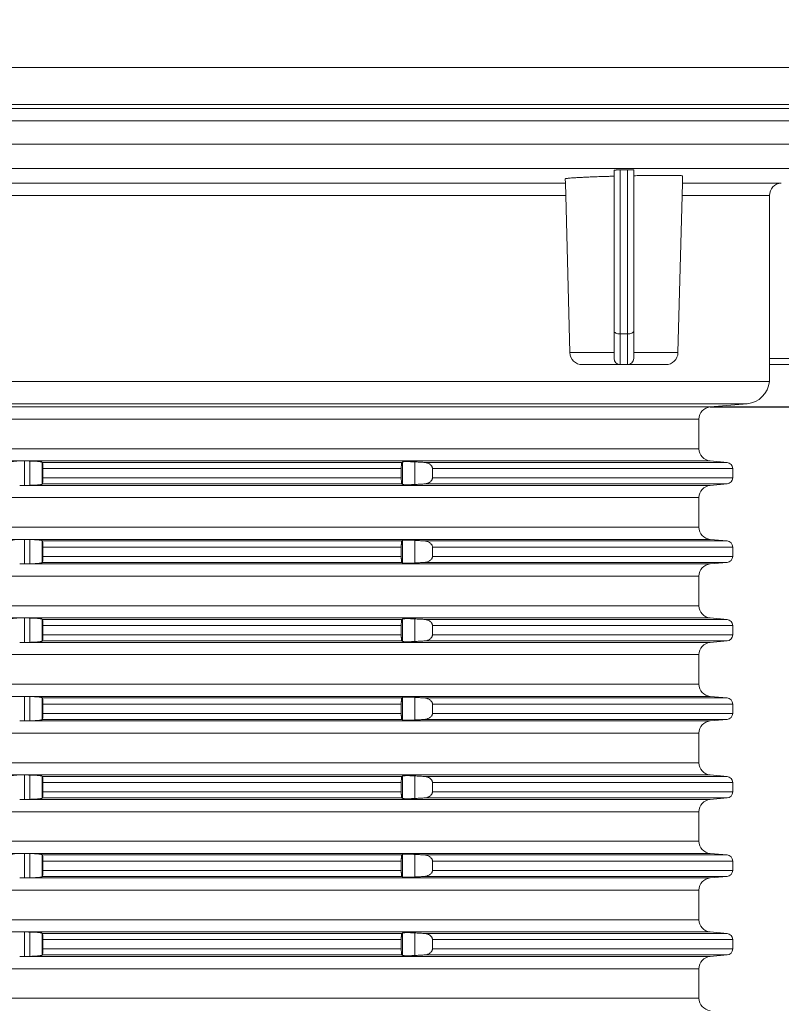
# Model space of a CAD drawing. Units: millimetres. Extents: x 2673 to 4786, y 0 to 1485.
# Drawn here: x 4108 to 4170, y 674 to 755 of the extents above; entities that cross this region are included whole.
import ezdxf

# ---------------------------------------------------------------- set-up
doc = ezdxf.new("R2010")
doc.units = ezdxf.units.MM
doc.linetypes.add('ACAD_ISO04W100', pattern=[30, 24, -3, 0, -3])
doc.layers.add('вспомогательный', color=140, linetype='Continuous', lineweight=20)
doc.layers.add('Оси', color=10, linetype='ACAD_ISO04W100', lineweight=13)
doc.styles.add('ГОСТ 2.304', font='isocpeui.ttf')
doc.dimstyles.new('ME10_DIM_10', dxfattribs={"dimtxt": 15, "dimasz": 10, "dimexe": 2, "dimexo": 0, "dimgap": 2, "dimtad": 4, "dimdsep": 46, "dimtxsty": 'ГОСТ 2.304', "dimcen": 0.09, "dimclrd": 1, "dimclre": 1, "dimclrt": 1, "dimadec": 0, "dimazin": 0, "dimtfac": 1, "dimtmove": 0, "dimatfit": 3, "dimfxl": 1, "dimtolj": 1, "dimtzin": 0, "dimlwd": 18, "dimarcsym": 0})

# ---------------------------------------------------------------- blocks, each defined once
blk = doc.blocks.new('HL8300-Bitumen_1_1__10', base_point=(-1054, 1109.21))
at = {"layer": 'вспомогательный', "linetype": 'Continuous'}
for p, q in [((-915.686, 1109.21), (-730.7, 1109.21)), ((-730.7, 1109.21), (-728.9, 1109.21)), ((-728.9, 1109.21), (-692.314, 1109.21))]:
    blk.add_line(p, q, dxfattribs=at)
blk = doc.blocks.new('Aufstockelement-mit-Falnsch-L200mm_1__11', base_point=(-927, 882.95))
at = {"layer": 'вспомогательный', "linetype": 'Continuous'}
for p, q in [((-915.686, 1109.21), (-730.7, 1109.21)), ((-730.7, 1109.21), (-728.9, 1109.21)), ((-728.9, 1109.21), (-692.314, 1109.21)), ((-927, 1106.208), (-681, 1106.208)), ((-917.465, 1105.875), (-690.535, 1105.875)), ((-916.5, 1104.876), (-691.5, 1104.876)), ((-916.5, 1102.98), (-691.5, 1102.98)), ((-914.57, 1100.982), (-693.43, 1100.982)), ((-741.16, 1100.85), (-741.16, 1100.363)), ((-740.66, 1100.877), (-740.66, 1087.501)), ((-740.06, 1087.501), (-740.06, 1100.89)), ((-739.56, 1100.401), (-739.56, 1100.884)), ((-745.126, 1099.791), (-799.234, 1099.791)), ((-745.126, 1099.791), (-745.136, 1100.148)), ((-745.1, 1098.791), (-745.126, 1099.791)), ((-741.16, 1100.363), (-741.16, 1087.751)), ((-739.56, 1087.751), (-739.56, 1100.401)), ((-735.621, 1098.791), (-735.595, 1099.791)), ((-735.595, 1099.791), (-735.579, 1100.384)), ((-727.539, 1099.791), (-735.595, 1099.791)), ((-745.1, 1098.791), (-799.26, 1098.791)), ((-744.764, 1085.975), (-745.1, 1098.791)), ((-735.956, 1085.975), (-735.621, 1098.791)), ((-728.504, 1098.791), (-735.621, 1098.791)), ((-728.504, 1098.791), (-728.504, 1085.501)), ((-741.16, 1085.975), (-741.16, 1087.751)), ((-739.56, 1085.975), (-739.56, 1087.751)), ((-740.66, 1085.001), (-740.66, 1087.501)), ((-740.06, 1087.501), (-740.66, 1087.501)), ((-740.06, 1085.001), (-740.06, 1087.501)), ((-744.764, 1085.975), (-741.16, 1085.975)), ((-741.16, 1085.501), (-741.16, 1085.975)), ((-739.56, 1085.975), (-735.956, 1085.975)), ((-739.56, 1085.501), (-739.56, 1085.975)), ((-718.195, 1085.501), (-728.504, 1085.501)), ((-743.765, 1085.001), (-740.66, 1085.001)), ((-740.06, 1085.001), (-740.66, 1085.001)), ((-740.06, 1085.001), (-736.956, 1085.001)), ((-728.5, 1085.001), (-728.501, 1085.001)), ((-728.5, 1085.001), (-728.5, 1083.625)), ((-717.391, 1085.001), (-728.5, 1085.001)), ((-728.508, 1083.625), (-879.492, 1083.625)), ((-728.5, 1083.625), (-728.508, 1083.625)), ((-877.674, 1081.813), (-730.326, 1081.813)), ((-874.663, 1081.55), (-733.337, 1081.55)), ((-733.337, 1081.55), (-730.326, 1081.813)), ((-873.75, 1080.554), (-734.25, 1080.554)), ((-734.25, 1078.146), (-734.25, 1080.554)), ((-873.75, 1078.146), (-734.25, 1078.146)), ((-818.415, 1077.15), (-789.585, 1077.15)), ((-789.222, 1077.15), (-733.337, 1077.15)), ((-789.2, 1075.15), (-789.2, 1077.149)), ((-788.751, 1075.159), (-788.751, 1077.141)), ((-787.755, 1075.256), (-787.755, 1077.044)), ((-787.74, 1077.029), (-758.445, 1077.029)), ((-787.7, 1076.531), (-787.7, 1075.769)), ((-787.7, 1076.531), (-758.5, 1076.531)), ((-758.5, 1076.531), (-758.5, 1075.769)), ((-758.392, 1075.233), (-758.392, 1077.067)), ((-757.396, 1075.228), (-757.396, 1077.072)), ((-756.652, 1077.029), (-731.956, 1077.029)), ((-755.961, 1076.531), (-731.5, 1076.531)), ((-755.961, 1076.531), (-755.961, 1075.769)), ((-733.337, 1077.15), (-731.956, 1077.029)), ((-731.5, 1076.531), (-731.5, 1075.769)), ((-787.7, 1075.769), (-758.5, 1075.769)), ((-755.961, 1075.769), (-731.5, 1075.769)), ((-789.222, 1075.15), (-733.337, 1075.15)), ((-787.74, 1075.271), (-758.445, 1075.271)), ((-756.652, 1075.271), (-731.956, 1075.271)), ((-733.337, 1075.15), (-731.956, 1075.271)), ((-873.75, 1074.154), (-734.25, 1074.154)), ((-734.25, 1071.746), (-734.25, 1074.154)), ((-873.75, 1071.746), (-734.25, 1071.746)), ((-818.415, 1070.75), (-789.585, 1070.75)), ((-789.222, 1070.75), (-733.337, 1070.75)), ((-789.2, 1068.75), (-789.2, 1070.749)), ((-788.751, 1068.759), (-788.751, 1070.741)), ((-787.755, 1068.856), (-787.755, 1070.644)), ((-787.74, 1070.629), (-758.445, 1070.629)), ((-787.7, 1070.131), (-787.7, 1069.369)), ((-787.7, 1070.131), (-758.5, 1070.131)), ((-758.5, 1070.131), (-758.5, 1069.369)), ((-758.392, 1068.833), (-758.392, 1070.667)), ((-757.396, 1068.828), (-757.396, 1070.672)), ((-756.652, 1070.629), (-731.956, 1070.629)), ((-755.961, 1070.131), (-731.5, 1070.131)), ((-755.961, 1070.131), (-755.961, 1069.369)), ((-733.337, 1070.75), (-731.956, 1070.629)), ((-731.5, 1070.131), (-731.5, 1069.369)), ((-787.7, 1069.369), (-758.5, 1069.369)), ((-755.961, 1069.369), (-731.5, 1069.369)), ((-789.222, 1068.75), (-733.337, 1068.75)), ((-787.74, 1068.871), (-758.445, 1068.871)), ((-756.652, 1068.871), (-731.956, 1068.871)), ((-733.337, 1068.75), (-731.956, 1068.871)), ((-873.75, 1067.754), (-734.25, 1067.754)), ((-734.25, 1065.346), (-734.25, 1067.754)), ((-873.75, 1065.346), (-734.25, 1065.346)), ((-818.415, 1064.35), (-789.585, 1064.35)), ((-789.222, 1064.35), (-733.337, 1064.35)), ((-789.2, 1062.35), (-789.2, 1064.349)), ((-788.751, 1062.359), (-788.751, 1064.341)), ((-787.755, 1062.456), (-787.755, 1064.244)), ((-787.74, 1064.229), (-758.445, 1064.229)), ((-787.7, 1063.731), (-787.7, 1062.969)), ((-787.7, 1063.731), (-758.5, 1063.731)), ((-758.5, 1063.731), (-758.5, 1062.969)), ((-758.392, 1062.433), (-758.392, 1064.267)), ((-757.396, 1062.428), (-757.396, 1064.272)), ((-756.652, 1064.229), (-731.956, 1064.229)), ((-755.961, 1063.731), (-731.5, 1063.731)), ((-755.961, 1063.731), (-755.961, 1062.969)), ((-733.337, 1064.35), (-731.956, 1064.229)), ((-731.5, 1063.731), (-731.5, 1062.969)), ((-787.7, 1062.969), (-758.5, 1062.969)), ((-755.961, 1062.969), (-731.5, 1062.969)), ((-789.222, 1062.35), (-733.337, 1062.35)), ((-787.74, 1062.471), (-758.445, 1062.471)), ((-756.652, 1062.471), (-731.956, 1062.471)), ((-733.337, 1062.35), (-731.956, 1062.471)), ((-873.75, 1061.354), (-734.25, 1061.354)), ((-734.25, 1058.946), (-734.25, 1061.354)), ((-873.75, 1058.946), (-734.25, 1058.946)), ((-818.415, 1057.95), (-789.585, 1057.95)), ((-789.222, 1057.95), (-733.337, 1057.95)), ((-789.2, 1055.95), (-789.2, 1057.949)), ((-788.751, 1055.959), (-788.751, 1057.941)), ((-787.755, 1056.056), (-787.755, 1057.844)), ((-787.74, 1057.829), (-758.445, 1057.829)), ((-787.7, 1057.331), (-787.7, 1056.569)), ((-787.7, 1057.331), (-758.5, 1057.331)), ((-758.5, 1057.331), (-758.5, 1056.569)), ((-758.392, 1056.033), (-758.392, 1057.867)), ((-757.396, 1056.028), (-757.396, 1057.872)), ((-756.652, 1057.829), (-731.956, 1057.829)), ((-755.961, 1057.331), (-731.5, 1057.331)), ((-755.961, 1057.331), (-755.961, 1056.569)), ((-733.337, 1057.95), (-731.956, 1057.829)), ((-731.5, 1057.331), (-731.5, 1056.569)), ((-787.7, 1056.569), (-758.5, 1056.569)), ((-755.961, 1056.569), (-731.5, 1056.569)), ((-789.222, 1055.95), (-733.337, 1055.95)), ((-787.74, 1056.071), (-758.445, 1056.071)), ((-756.652, 1056.071), (-731.956, 1056.071)), ((-733.337, 1055.95), (-731.956, 1056.071)), ((-873.75, 1054.954), (-734.25, 1054.954)), ((-734.25, 1052.546), (-734.25, 1054.954)), ((-873.75, 1052.546), (-734.25, 1052.546)), ((-818.415, 1051.55), (-789.585, 1051.55)), ((-789.222, 1051.55), (-733.337, 1051.55)), ((-789.2, 1049.55), (-789.2, 1051.549)), ((-788.751, 1049.559), (-788.751, 1051.541)), ((-787.755, 1049.656), (-787.755, 1051.444)), ((-787.74, 1051.429), (-758.445, 1051.429)), ((-787.7, 1050.931), (-787.7, 1050.169)), ((-787.7, 1050.931), (-758.5, 1050.931)), ((-758.5, 1050.931), (-758.5, 1050.169)), ((-758.392, 1049.633), (-758.392, 1051.467)), ((-757.396, 1049.628), (-757.396, 1051.472)), ((-756.652, 1051.429), (-731.956, 1051.429)), ((-755.961, 1050.931), (-731.5, 1050.931)), ((-755.961, 1050.931), (-755.961, 1050.169)), ((-733.337, 1051.55), (-731.956, 1051.429)), ((-731.5, 1050.931), (-731.5, 1050.169)), ((-787.7, 1050.169), (-758.5, 1050.169)), ((-755.961, 1050.169), (-731.5, 1050.169)), ((-789.222, 1049.55), (-733.337, 1049.55)), ((-787.74, 1049.671), (-758.445, 1049.671)), ((-756.652, 1049.671), (-731.956, 1049.671)), ((-733.337, 1049.55), (-731.956, 1049.671)), ((-873.75, 1048.554), (-734.25, 1048.554)), ((-734.25, 1046.146), (-734.25, 1048.554)), ((-873.75, 1046.146), (-734.25, 1046.146)), ((-818.415, 1045.15), (-789.585, 1045.15)), ((-789.222, 1045.15), (-733.337, 1045.15)), ((-789.2, 1043.15), (-789.2, 1045.149)), ((-788.751, 1043.159), (-788.751, 1045.141)), ((-733.337, 1045.15), (-731.956, 1045.029)), ((-787.755, 1043.256), (-787.755, 1045.044)), ((-787.74, 1045.029), (-758.445, 1045.029)), ((-787.7, 1044.531), (-787.7, 1043.769)), ((-787.7, 1044.531), (-758.5, 1044.531)), ((-758.5, 1044.531), (-758.5, 1043.769)), ((-758.392, 1043.233), (-758.392, 1045.067)), ((-757.396, 1043.228), (-757.396, 1045.072)), ((-756.652, 1045.029), (-731.956, 1045.029)), ((-755.961, 1044.531), (-731.5, 1044.531)), ((-755.961, 1044.531), (-755.961, 1043.769)), ((-731.5, 1044.531), (-731.5, 1043.769)), ((-787.7, 1043.769), (-758.5, 1043.769)), ((-755.961, 1043.769), (-731.5, 1043.769)), ((-789.222, 1043.15), (-733.337, 1043.15)), ((-787.74, 1043.271), (-758.445, 1043.271)), ((-756.652, 1043.271), (-731.956, 1043.271)), ((-733.337, 1043.15), (-731.956, 1043.271)), ((-873.75, 1042.154), (-734.25, 1042.154)), ((-734.25, 1039.746), (-734.25, 1042.154)), ((-873.75, 1039.746), (-734.25, 1039.746)), ((-818.415, 1038.75), (-789.585, 1038.75)), ((-789.222, 1038.75), (-733.337, 1038.75)), ((-789.2, 1036.75), (-789.2, 1038.749)), ((-788.751, 1036.759), (-788.751, 1038.741)), ((-733.337, 1038.75), (-731.956, 1038.629)), ((-787.755, 1036.856), (-787.755, 1038.644)), ((-787.74, 1038.629), (-758.445, 1038.629)), ((-787.7, 1038.131), (-787.7, 1037.369)), ((-787.7, 1038.131), (-758.5, 1038.131)), ((-758.5, 1038.131), (-758.5, 1037.369)), ((-758.392, 1036.833), (-758.392, 1038.667)), ((-757.396, 1036.828), (-757.396, 1038.672)), ((-756.652, 1038.629), (-731.956, 1038.629)), ((-755.961, 1038.131), (-731.5, 1038.131)), ((-755.961, 1038.131), (-755.961, 1037.369)), ((-731.5, 1038.131), (-731.5, 1037.369)), ((-787.7, 1037.369), (-758.5, 1037.369)), ((-755.961, 1037.369), (-731.5, 1037.369)), ((-789.222, 1036.75), (-733.337, 1036.75)), ((-787.74, 1036.871), (-758.445, 1036.871)), ((-756.652, 1036.871), (-731.956, 1036.871)), ((-733.337, 1036.75), (-731.956, 1036.871)), ((-873.75, 1035.754), (-734.25, 1035.754)), ((-734.25, 1033.346), (-734.25, 1035.754)), ((-873.75, 1033.346), (-734.25, 1033.346))]:
    blk.add_line(p, q, dxfattribs=at)
for centre, radius, start, end in [((-727.504, 1098.791), 1, 91.99836, 179.99847), ((-743.765, 1086.001), 1, 181.5, 270), ((-740.66, 1085.501), 0.5, 180, 270), ((-740.06, 1085.501), 0.5, 270, 0), ((-736.956, 1086.001), 1, 270, 358.5), ((-730.5, 1083.806), 2, 275, 354.80753), ((-733.25, 1080.554), 1, 95, 180), ((-733.25, 1078.146), 1, 180, 265), ((-732, 1076.531), 0.5, 0, 85), ((-732, 1075.769), 0.5, 275, 0), ((-733.25, 1074.154), 1, 95, 180), ((-733.25, 1071.746), 1, 180, 265), ((-732, 1070.131), 0.5, 0, 85), ((-732, 1069.369), 0.5, 275, 0), ((-733.25, 1067.754), 1, 95, 180), ((-733.25, 1065.346), 1, 180, 265), ((-732, 1063.731), 0.5, 0, 85), ((-732, 1062.969), 0.5, 275, 0), ((-733.25, 1061.354), 1, 95, 180), ((-733.25, 1058.946), 1, 180, 265), ((-732, 1057.331), 0.5, 0, 85), ((-732, 1056.569), 0.5, 275, 360), ((-733.25, 1054.954), 1, 95, 180), ((-733.25, 1052.546), 1, 180, 265), ((-732, 1050.931), 0.5, 0, 85), ((-732, 1050.169), 0.5, 275, 0), ((-733.25, 1048.554), 1, 95, 180), ((-733.25, 1046.146), 1, 180, 265), ((-732, 1044.531), 0.5, 0, 85), ((-732, 1043.769), 0.5, 275, 0), ((-733.25, 1042.154), 1, 95, 180), ((-733.25, 1039.746), 1, 180, 265), ((-732, 1038.131), 0.5, 0, 85), ((-732, 1037.369), 0.5, 275, 0), ((-733.25, 1035.754), 1, 95, 180), ((-733.25, 1033.346), 1, 180, 265)]:
    blk.add_arc(centre, radius, start, end, dxfattribs=at)
for points in [[(-741.16, 1100.85), (-741.157, 1100.852), (-741.145, 1100.855), (-741.127, 1100.857), (-741.101, 1100.859), (-741.067, 1100.862), (-741.028, 1100.864), (-741.008, 1100.865), (-740.983, 1100.867), (-740.951, 1100.868), (-740.912, 1100.87), (-740.866, 1100.871), (-740.845, 1100.872), (-740.818, 1100.873), (-740.786, 1100.874), (-740.748, 1100.875), (-740.707, 1100.876), (-740.66, 1100.877)], [(-740.06, 1100.89), (-740.211, 1100.887), (-740.36, 1100.884), (-740.511, 1100.88), (-740.66, 1100.877)], [(-740.06, 1100.89), (-740.037, 1100.89), (-740.009, 1100.891), (-739.976, 1100.891), (-739.938, 1100.892), (-739.898, 1100.892), (-739.855, 1100.893), (-739.809, 1100.893), (-739.77, 1100.893), (-739.738, 1100.893), (-739.712, 1100.892), (-739.693, 1100.892), (-739.662, 1100.892), (-739.637, 1100.891), (-739.618, 1100.89), (-739.604, 1100.89), (-739.593, 1100.889), (-739.575, 1100.888), (-739.564, 1100.886), (-739.56, 1100.884)], [(-745.136, 1100.148), (-745.109, 1100.161), (-745.041, 1100.174), (-744.948, 1100.186), (-744.849, 1100.197), (-744.631, 1100.215), (-744.355, 1100.234), (-744.023, 1100.253), (-743.644, 1100.272), (-743.22, 1100.292), (-742.756, 1100.31), (-742.539, 1100.319), (-742.274, 1100.328), (-741.961, 1100.339), (-741.602, 1100.35), (-741.199, 1100.362)], [(-741.199, 1100.362), (-741.189, 1100.362), (-741.18, 1100.362), (-741.17, 1100.363), (-741.16, 1100.363)], [(-739.56, 1100.401), (-739.016, 1100.411), (-738.49, 1100.419), (-737.99, 1100.425), (-737.779, 1100.427), (-737.536, 1100.428), (-737.27, 1100.43), (-736.99, 1100.43), (-736.707, 1100.43), (-736.452, 1100.428), (-736.226, 1100.425), (-736.031, 1100.421), (-735.869, 1100.416), (-735.743, 1100.409), (-735.652, 1100.402), (-735.597, 1100.393), (-735.579, 1100.384)], [(-740.66, 1087.501), (-740.852, 1087.52), (-741.014, 1087.574), (-741.122, 1087.655), (-741.16, 1087.751)], [(-740.06, 1087.501), (-739.869, 1087.52), (-739.707, 1087.574), (-739.598, 1087.655), (-739.56, 1087.751)], [(-728.503, 1085.21), (-728.504, 1085.287), (-728.504, 1085.348), (-728.504, 1085.418), (-728.504, 1085.501)], [(-728.501, 1085.001), (-728.501, 1085.002), (-728.501, 1085.004), (-728.501, 1085.008), (-728.501, 1085.013), (-728.501, 1085.018), (-728.501, 1085.025), (-728.501, 1085.031), (-728.502, 1085.037), (-728.502, 1085.043), (-728.502, 1085.049), (-728.502, 1085.053), (-728.502, 1085.056), (-728.502, 1085.07), (-728.502, 1085.086), (-728.502, 1085.103), (-728.503, 1085.122), (-728.503, 1085.142), (-728.503, 1085.164), (-728.503, 1085.186), (-728.503, 1085.21)], [(-789.585, 1077.15), (-789.707, 1077.147), (-789.819, 1077.142), (-789.909, 1077.137), (-790.008, 1077.129), (-790.088, 1077.119), (-790.137, 1077.11), (-790.176, 1077.1), (-790.197, 1077.089)], [(-789.585, 1077.15), (-789.5, 1077.151), (-789.407, 1077.152), (-789.312, 1077.151), (-789.222, 1077.15)], [(-789.2, 1077.149), (-789.206, 1077.15), (-789.211, 1077.15), (-789.216, 1077.15), (-789.222, 1077.15)], [(-788.751, 1077.141), (-788.864, 1077.143), (-788.976, 1077.145), (-789.088, 1077.147), (-789.2, 1077.149)], [(-787.755, 1077.044), (-787.767, 1077.052), (-787.798, 1077.063), (-787.854, 1077.076), (-787.93, 1077.089), (-788.008, 1077.099), (-788.075, 1077.106), (-788.148, 1077.112), (-788.252, 1077.12), (-788.388, 1077.128), (-788.479, 1077.133), (-788.601, 1077.137), (-788.751, 1077.141)], [(-787.74, 1077.029), (-787.744, 1077.033), (-787.748, 1077.037), (-787.751, 1077.04), (-787.755, 1077.044)], [(-787.7, 1076.531), (-787.701, 1076.624), (-787.703, 1076.713), (-787.706, 1076.783), (-787.712, 1076.87), (-787.718, 1076.932), (-787.725, 1076.98), (-787.731, 1077.009), (-787.74, 1077.029)], [(-758.445, 1077.029), (-758.45, 1077.024), (-758.456, 1077.011), (-758.464, 1076.99), (-758.468, 1076.97), (-758.474, 1076.939), (-758.481, 1076.896), (-758.485, 1076.861), (-758.49, 1076.809), (-758.494, 1076.74), (-758.498, 1076.656), (-758.5, 1076.568), (-758.5, 1076.549), (-758.5, 1076.531)], [(-758.392, 1077.067), (-758.405, 1077.057), (-758.418, 1077.048), (-758.432, 1077.038), (-758.445, 1077.029)], [(-757.396, 1077.072), (-757.492, 1077.077), (-757.615, 1077.082), (-757.758, 1077.088), (-757.894, 1077.091), (-757.999, 1077.092), (-758.072, 1077.092), (-758.178, 1077.091), (-758.293, 1077.085), (-758.359, 1077.077), (-758.392, 1077.067)], [(-756.652, 1077.029), (-756.838, 1077.04), (-757.024, 1077.05), (-757.21, 1077.061), (-757.396, 1077.072)], [(-755.961, 1076.531), (-755.966, 1076.589), (-755.981, 1076.645), (-756.004, 1076.698), (-756.036, 1076.748), (-756.127, 1076.844), (-756.209, 1076.902), (-756.327, 1076.959), (-756.423, 1076.992), (-756.536, 1077.016), (-756.652, 1077.029)], [(-787.74, 1075.271), (-787.736, 1075.277), (-787.731, 1075.292), (-787.725, 1075.32), (-787.721, 1075.343), (-787.716, 1075.379), (-787.712, 1075.43), (-787.707, 1075.504), (-787.703, 1075.587), (-787.701, 1075.659), (-787.7, 1075.721), (-787.7, 1075.769)], [(-758.5, 1075.769), (-758.5, 1075.75), (-758.5, 1075.732), (-758.499, 1075.686), (-758.498, 1075.627), (-758.494, 1075.56), (-758.492, 1075.516), (-758.487, 1075.462), (-758.481, 1075.404), (-758.473, 1075.351), (-758.464, 1075.31), (-758.456, 1075.288), (-758.45, 1075.276), (-758.445, 1075.271)], [(-756.652, 1075.271), (-756.52, 1075.286), (-756.423, 1075.308), (-756.295, 1075.354), (-756.209, 1075.398), (-756.127, 1075.456), (-756.036, 1075.552), (-756.001, 1075.607), (-755.981, 1075.654), (-755.967, 1075.705), (-755.961, 1075.769)], [(-789.222, 1075.15), (-789.312, 1075.149), (-789.407, 1075.148), (-789.5, 1075.149), (-789.585, 1075.15)], [(-789.222, 1075.15), (-789.216, 1075.15), (-789.211, 1075.15), (-789.206, 1075.15), (-789.2, 1075.15)], [(-789.2, 1075.15), (-789.088, 1075.152), (-788.976, 1075.154), (-788.864, 1075.156), (-788.751, 1075.159)], [(-788.751, 1075.159), (-788.601, 1075.162), (-788.479, 1075.167), (-788.388, 1075.171), (-788.301, 1075.176), (-788.193, 1075.184), (-788.075, 1075.194), (-787.972, 1075.205), (-787.9, 1075.216), (-787.854, 1075.224), (-787.788, 1075.24), (-787.755, 1075.256)], [(-787.755, 1075.256), (-787.751, 1075.259), (-787.748, 1075.263), (-787.744, 1075.267), (-787.74, 1075.271)], [(-758.445, 1075.271), (-758.432, 1075.261), (-758.418, 1075.252), (-758.405, 1075.242), (-758.392, 1075.233)], [(-758.392, 1075.233), (-758.359, 1075.223), (-758.293, 1075.215), (-758.178, 1075.209), (-758.072, 1075.207), (-757.954, 1075.208), (-757.846, 1075.21), (-757.758, 1075.212), (-757.58, 1075.219), (-757.396, 1075.228)], [(-757.396, 1075.228), (-757.21, 1075.239), (-757.024, 1075.249), (-756.839, 1075.26), (-756.652, 1075.271)], [(-789.585, 1070.75), (-789.721, 1070.746), (-789.819, 1070.742), (-789.92, 1070.736), (-790.008, 1070.729), (-790.08, 1070.72), (-790.137, 1070.71), (-790.172, 1070.701), (-790.197, 1070.689)], [(-789.585, 1070.75), (-789.5, 1070.751), (-789.407, 1070.752), (-789.312, 1070.751), (-789.222, 1070.75)], [(-789.2, 1070.749), (-789.206, 1070.75), (-789.211, 1070.75), (-789.216, 1070.75), (-789.222, 1070.75)], [(-788.751, 1070.741), (-788.864, 1070.743), (-788.976, 1070.745), (-789.088, 1070.747), (-789.2, 1070.749)], [(-787.755, 1070.644), (-787.788, 1070.66), (-787.854, 1070.676), (-787.951, 1070.692), (-788.075, 1070.706), (-788.193, 1070.716), (-788.301, 1070.723), (-788.388, 1070.728), (-788.532, 1070.735), (-788.656, 1070.739), (-788.751, 1070.741)], [(-787.74, 1070.629), (-787.744, 1070.633), (-787.748, 1070.637), (-787.751, 1070.64), (-787.755, 1070.644)], [(-787.7, 1070.131), (-787.7, 1070.179), (-787.701, 1070.241), (-787.703, 1070.313), (-787.706, 1070.381), (-787.709, 1070.433), (-787.712, 1070.47), (-787.718, 1070.532), (-787.725, 1070.58), (-787.732, 1070.613), (-787.74, 1070.629)], [(-758.445, 1070.629), (-758.454, 1070.616), (-758.464, 1070.59), (-758.473, 1070.549), (-758.481, 1070.496), (-758.487, 1070.438), (-758.492, 1070.384), (-758.494, 1070.34), (-758.498, 1070.256), (-758.5, 1070.168), (-758.5, 1070.149), (-758.5, 1070.131)], [(-758.392, 1070.667), (-758.405, 1070.657), (-758.418, 1070.648), (-758.431, 1070.639), (-758.445, 1070.629)], [(-757.396, 1070.672), (-757.58, 1070.681), (-757.758, 1070.688), (-757.894, 1070.691), (-757.999, 1070.692), (-758.072, 1070.692), (-758.175, 1070.691), (-758.247, 1070.688), (-758.293, 1070.685), (-758.359, 1070.677), (-758.392, 1070.667)], [(-756.652, 1070.629), (-756.839, 1070.64), (-757.024, 1070.65), (-757.21, 1070.661), (-757.396, 1070.672)], [(-755.961, 1070.131), (-755.965, 1070.183), (-755.981, 1070.245), (-756.004, 1070.298), (-756.036, 1070.348), (-756.127, 1070.444), (-756.209, 1070.502), (-756.295, 1070.546), (-756.423, 1070.592), (-756.536, 1070.616), (-756.652, 1070.629)], [(-787.74, 1068.871), (-787.736, 1068.877), (-787.731, 1068.892), (-787.725, 1068.92), (-787.721, 1068.943), (-787.716, 1068.979), (-787.712, 1069.03), (-787.709, 1069.066), (-787.706, 1069.119), (-787.703, 1069.187), (-787.701, 1069.276), (-787.7, 1069.369)], [(-758.5, 1069.369), (-758.5, 1069.35), (-758.5, 1069.332), (-758.499, 1069.261), (-758.497, 1069.203), (-758.494, 1069.16), (-758.489, 1069.076), (-758.481, 1069.004), (-758.473, 1068.951), (-758.464, 1068.91), (-758.456, 1068.888), (-758.45, 1068.876), (-758.445, 1068.871)], [(-756.652, 1068.871), (-756.536, 1068.883), (-756.423, 1068.908), (-756.295, 1068.954), (-756.209, 1068.998), (-756.127, 1069.056), (-756.036, 1069.152), (-756.001, 1069.207), (-755.981, 1069.254), (-755.966, 1069.311), (-755.961, 1069.369)], [(-789.222, 1068.75), (-789.312, 1068.749), (-789.407, 1068.748), (-789.5, 1068.749), (-789.585, 1068.75)], [(-789.222, 1068.75), (-789.216, 1068.75), (-789.211, 1068.75), (-789.206, 1068.75), (-789.2, 1068.75)], [(-789.2, 1068.75), (-789.088, 1068.752), (-788.976, 1068.754), (-788.864, 1068.756), (-788.751, 1068.759)], [(-788.751, 1068.759), (-788.567, 1068.764), (-788.388, 1068.771), (-788.252, 1068.78), (-788.148, 1068.787), (-788.075, 1068.794), (-788.008, 1068.801), (-787.93, 1068.811), (-787.854, 1068.824), (-787.798, 1068.837), (-787.767, 1068.848), (-787.755, 1068.856)], [(-787.755, 1068.856), (-787.751, 1068.859), (-787.748, 1068.863), (-787.744, 1068.867), (-787.74, 1068.871)], [(-758.445, 1068.871), (-758.432, 1068.861), (-758.418, 1068.852), (-758.405, 1068.842), (-758.392, 1068.833)], [(-758.392, 1068.833), (-758.359, 1068.823), (-758.293, 1068.815), (-758.178, 1068.809), (-758.072, 1068.807), (-757.954, 1068.808), (-757.846, 1068.81), (-757.758, 1068.812), (-757.58, 1068.819), (-757.396, 1068.828)], [(-757.396, 1068.828), (-757.21, 1068.839), (-757.024, 1068.849), (-756.839, 1068.86), (-756.652, 1068.871)], [(-789.585, 1064.35), (-789.693, 1064.347), (-789.819, 1064.342), (-789.92, 1064.336), (-790.008, 1064.329), (-790.073, 1064.321), (-790.137, 1064.31), (-790.172, 1064.301), (-790.197, 1064.289)], [(-789.585, 1064.35), (-789.5, 1064.351), (-789.407, 1064.352), (-789.312, 1064.351), (-789.222, 1064.35)], [(-789.2, 1064.349), (-789.206, 1064.35), (-789.211, 1064.35), (-789.216, 1064.35), (-789.222, 1064.35)], [(-788.751, 1064.341), (-788.864, 1064.343), (-788.976, 1064.345), (-789.088, 1064.347), (-789.2, 1064.349)], [(-787.755, 1064.244), (-787.796, 1064.263), (-787.854, 1064.276), (-787.97, 1064.294), (-788.075, 1064.306), (-788.223, 1064.318), (-788.388, 1064.328), (-788.479, 1064.333), (-788.601, 1064.337), (-788.751, 1064.341)], [(-787.74, 1064.229), (-787.744, 1064.233), (-787.748, 1064.237), (-787.751, 1064.24), (-787.755, 1064.244)], [(-787.7, 1063.731), (-787.701, 1063.806), (-787.702, 1063.868), (-787.703, 1063.913), (-787.705, 1063.957), (-787.708, 1064.011), (-787.712, 1064.07), (-787.718, 1064.132), (-787.725, 1064.18), (-787.731, 1064.208), (-787.736, 1064.223), (-787.74, 1064.229)], [(-758.445, 1064.229), (-758.454, 1064.216), (-758.464, 1064.19), (-758.473, 1064.149), (-758.481, 1064.096), (-758.487, 1064.038), (-758.492, 1063.984), (-758.494, 1063.94), (-758.498, 1063.856), (-758.5, 1063.768), (-758.5, 1063.749), (-758.5, 1063.731)], [(-758.392, 1064.267), (-758.405, 1064.257), (-758.418, 1064.248), (-758.431, 1064.239), (-758.445, 1064.229)], [(-757.396, 1064.272), (-757.58, 1064.281), (-757.758, 1064.288), (-757.894, 1064.291), (-757.999, 1064.292), (-758.072, 1064.292), (-758.175, 1064.291), (-758.247, 1064.288), (-758.293, 1064.285), (-758.351, 1064.278), (-758.392, 1064.267)], [(-756.652, 1064.229), (-756.839, 1064.24), (-757.024, 1064.25), (-757.21, 1064.261), (-757.396, 1064.272)], [(-755.961, 1063.731), (-755.967, 1063.794), (-755.981, 1063.845), (-756.007, 1063.903), (-756.036, 1063.948), (-756.111, 1064.03), (-756.209, 1064.102), (-756.327, 1064.159), (-756.423, 1064.192), (-756.536, 1064.216), (-756.652, 1064.229)], [(-787.74, 1062.471), (-787.736, 1062.477), (-787.731, 1062.492), (-787.725, 1062.52), (-787.718, 1062.568), (-787.712, 1062.63), (-787.708, 1062.689), (-787.705, 1062.743), (-787.703, 1062.787), (-787.702, 1062.832), (-787.701, 1062.893), (-787.7, 1062.969)], [(-758.5, 1062.969), (-758.5, 1062.95), (-758.5, 1062.932), (-758.499, 1062.886), (-758.498, 1062.827), (-758.494, 1062.76), (-758.49, 1062.691), (-758.485, 1062.639), (-758.481, 1062.604), (-758.473, 1062.551), (-758.464, 1062.51), (-758.456, 1062.488), (-758.45, 1062.476), (-758.445, 1062.471)], [(-756.652, 1062.471), (-756.536, 1062.483), (-756.423, 1062.508), (-756.327, 1062.541), (-756.209, 1062.598), (-756.127, 1062.656), (-756.036, 1062.752), (-756.004, 1062.802), (-755.981, 1062.854), (-755.967, 1062.905), (-755.961, 1062.969)], [(-789.222, 1062.35), (-789.312, 1062.349), (-789.407, 1062.348), (-789.5, 1062.349), (-789.585, 1062.35)], [(-789.222, 1062.35), (-789.216, 1062.35), (-789.211, 1062.35), (-789.206, 1062.35), (-789.2, 1062.35)], [(-789.2, 1062.35), (-789.088, 1062.352), (-788.976, 1062.354), (-788.864, 1062.356), (-788.751, 1062.359)], [(-788.751, 1062.359), (-788.601, 1062.362), (-788.479, 1062.367), (-788.388, 1062.371), (-788.223, 1062.382), (-788.075, 1062.394), (-788.008, 1062.401), (-787.93, 1062.411), (-787.854, 1062.424), (-787.798, 1062.437), (-787.767, 1062.448), (-787.755, 1062.456)], [(-787.755, 1062.456), (-787.751, 1062.459), (-787.748, 1062.463), (-787.744, 1062.467), (-787.74, 1062.471)], [(-758.445, 1062.471), (-758.432, 1062.461), (-758.418, 1062.452), (-758.405, 1062.442), (-758.392, 1062.433)], [(-758.392, 1062.433), (-758.359, 1062.423), (-758.293, 1062.415), (-758.178, 1062.409), (-758.072, 1062.407), (-757.954, 1062.408), (-757.846, 1062.41), (-757.758, 1062.412), (-757.58, 1062.419), (-757.396, 1062.428)], [(-757.396, 1062.428), (-757.21, 1062.439), (-757.024, 1062.449), (-756.839, 1062.46), (-756.652, 1062.471)], [(-789.585, 1057.95), (-789.5, 1057.951), (-789.407, 1057.952), (-789.312, 1057.951), (-789.222, 1057.95)], [(-789.2, 1057.949), (-789.206, 1057.95), (-789.211, 1057.95), (-789.216, 1057.95), (-789.222, 1057.95)], [(-788.751, 1057.941), (-788.864, 1057.943), (-788.976, 1057.945), (-789.088, 1057.947), (-789.2, 1057.949)], [(-787.755, 1057.844), (-787.767, 1057.852), (-787.798, 1057.863), (-787.854, 1057.876), (-787.93, 1057.889), (-788.008, 1057.899), (-788.075, 1057.906), (-788.193, 1057.916), (-788.301, 1057.923), (-788.388, 1057.928), (-788.479, 1057.933), (-788.601, 1057.937), (-788.751, 1057.941)], [(-787.74, 1057.829), (-787.744, 1057.833), (-787.748, 1057.837), (-787.751, 1057.84), (-787.755, 1057.844)], [(-787.7, 1057.331), (-787.701, 1057.424), (-787.703, 1057.513), (-787.707, 1057.609), (-787.712, 1057.67), (-787.716, 1057.721), (-787.721, 1057.757), (-787.725, 1057.78), (-787.731, 1057.809), (-787.74, 1057.829)], [(-758.445, 1057.829), (-758.456, 1057.813), (-758.464, 1057.79), (-758.473, 1057.749), (-758.481, 1057.696), (-758.49, 1057.61), (-758.494, 1057.54), (-758.498, 1057.456), (-758.5, 1057.368), (-758.5, 1057.349), (-758.5, 1057.331)], [(-758.392, 1057.867), (-758.405, 1057.857), (-758.418, 1057.848), (-758.431, 1057.839), (-758.445, 1057.829)], [(-757.396, 1057.872), (-757.58, 1057.881), (-757.758, 1057.888), (-757.894, 1057.891), (-757.999, 1057.892), (-758.072, 1057.892), (-758.175, 1057.891), (-758.247, 1057.888), (-758.293, 1057.885), (-758.359, 1057.877), (-758.392, 1057.867)], [(-756.652, 1057.829), (-756.839, 1057.84), (-757.024, 1057.85), (-757.21, 1057.861), (-757.396, 1057.872)], [(-755.961, 1057.331), (-755.967, 1057.394), (-755.981, 1057.445), (-756.001, 1057.493), (-756.036, 1057.548), (-756.127, 1057.644), (-756.209, 1057.702), (-756.327, 1057.759), (-756.423, 1057.792), (-756.536, 1057.816), (-756.652, 1057.829)], [(-787.74, 1056.071), (-787.736, 1056.077), (-787.731, 1056.092), (-787.725, 1056.12), (-787.718, 1056.168), (-787.712, 1056.23), (-787.708, 1056.289), (-787.705, 1056.343), (-787.703, 1056.387), (-787.702, 1056.432), (-787.701, 1056.493), (-787.7, 1056.569)], [(-758.5, 1056.569), (-758.5, 1056.55), (-758.5, 1056.532), (-758.499, 1056.461), (-758.497, 1056.403), (-758.494, 1056.36), (-758.492, 1056.316), (-758.487, 1056.262), (-758.481, 1056.204), (-758.474, 1056.16), (-758.468, 1056.13), (-758.464, 1056.11), (-758.456, 1056.088), (-758.45, 1056.076), (-758.445, 1056.071)], [(-756.652, 1056.071), (-756.52, 1056.086), (-756.423, 1056.108), (-756.327, 1056.141), (-756.209, 1056.198), (-756.127, 1056.256), (-756.036, 1056.352), (-756.007, 1056.397), (-755.981, 1056.454), (-755.967, 1056.505), (-755.961, 1056.569)], [(-789.222, 1055.95), (-789.312, 1055.949), (-789.407, 1055.948), (-789.5, 1055.949), (-789.585, 1055.95)], [(-789.222, 1055.95), (-789.216, 1055.95), (-789.211, 1055.95), (-789.206, 1055.95), (-789.2, 1055.95)], [(-789.2, 1055.95), (-789.088, 1055.952), (-788.976, 1055.954), (-788.864, 1055.956), (-788.751, 1055.959)], [(-788.751, 1055.959), (-788.656, 1055.961), (-788.532, 1055.965), (-788.388, 1055.971), (-788.249, 1055.98), (-788.075, 1055.994), (-787.97, 1056.006), (-787.854, 1056.024), (-787.796, 1056.037), (-787.755, 1056.056)], [(-787.755, 1056.056), (-787.751, 1056.059), (-787.748, 1056.063), (-787.744, 1056.067), (-787.74, 1056.071)], [(-758.445, 1056.071), (-758.432, 1056.061), (-758.418, 1056.052), (-758.405, 1056.042), (-758.392, 1056.033)], [(-758.392, 1056.033), (-758.359, 1056.023), (-758.293, 1056.015), (-758.178, 1056.009), (-758.072, 1056.007), (-757.954, 1056.008), (-757.846, 1056.01), (-757.758, 1056.012), (-757.58, 1056.019), (-757.396, 1056.028)], [(-757.396, 1056.028), (-757.21, 1056.039), (-757.024, 1056.049), (-756.839, 1056.06), (-756.652, 1056.071)], [(-789.585, 1051.55), (-789.654, 1051.548), (-789.734, 1051.546), (-789.819, 1051.542), (-789.909, 1051.537), (-790.008, 1051.529), (-790.066, 1051.522), (-790.108, 1051.516), (-790.137, 1051.51), (-790.169, 1051.502), (-790.187, 1051.495), (-790.197, 1051.489)], [(-789.585, 1051.55), (-789.5, 1051.551), (-789.407, 1051.552), (-789.312, 1051.551), (-789.222, 1051.55)], [(-789.2, 1051.549), (-789.206, 1051.55), (-789.211, 1051.55), (-789.216, 1051.55), (-789.222, 1051.55)], [(-788.751, 1051.541), (-788.864, 1051.543), (-788.976, 1051.545), (-789.088, 1051.547), (-789.2, 1051.549)], [(-787.755, 1051.444), (-787.796, 1051.463), (-787.854, 1051.476), (-787.97, 1051.494), (-788.075, 1051.506), (-788.249, 1051.52), (-788.388, 1051.528), (-788.567, 1051.536), (-788.751, 1051.541)], [(-787.74, 1051.429), (-787.744, 1051.433), (-787.748, 1051.437), (-787.751, 1051.44), (-787.755, 1051.444)], [(-787.7, 1050.931), (-787.7, 1050.979), (-787.701, 1051.041), (-787.703, 1051.113), (-787.706, 1051.181), (-787.709, 1051.233), (-787.712, 1051.27), (-787.718, 1051.332), (-787.725, 1051.38), (-787.731, 1051.408), (-787.736, 1051.423), (-787.74, 1051.429)], [(-758.445, 1051.429), (-758.45, 1051.424), (-758.456, 1051.411), (-758.464, 1051.39), (-758.468, 1051.37), (-758.474, 1051.339), (-758.481, 1051.296), (-758.485, 1051.261), (-758.49, 1051.209), (-758.494, 1051.14), (-758.498, 1051.056), (-758.5, 1050.968), (-758.5, 1050.949), (-758.5, 1050.931)], [(-758.392, 1051.467), (-758.405, 1051.457), (-758.418, 1051.448), (-758.432, 1051.438), (-758.445, 1051.429)], [(-757.396, 1051.472), (-757.511, 1051.478), (-757.611, 1051.482), (-757.694, 1051.486), (-757.758, 1051.488), (-757.846, 1051.49), (-757.954, 1051.492), (-758.072, 1051.492), (-758.139, 1051.492), (-758.217, 1051.489), (-758.293, 1051.485), (-758.339, 1051.48), (-758.368, 1051.475), (-758.384, 1051.471), (-758.392, 1051.467)], [(-756.652, 1051.429), (-756.839, 1051.44), (-757.024, 1051.45), (-757.21, 1051.461), (-757.396, 1051.472)], [(-755.961, 1050.931), (-755.967, 1050.994), (-755.981, 1051.045), (-756.004, 1051.098), (-756.036, 1051.148), (-756.127, 1051.244), (-756.209, 1051.302), (-756.311, 1051.353), (-756.423, 1051.392), (-756.536, 1051.416), (-756.652, 1051.429)], [(-787.74, 1049.671), (-787.736, 1049.677), (-787.731, 1049.692), (-787.725, 1049.72), (-787.718, 1049.768), (-787.712, 1049.83), (-787.709, 1049.866), (-787.706, 1049.919), (-787.703, 1049.987), (-787.701, 1050.059), (-787.7, 1050.121), (-787.7, 1050.169)], [(-758.5, 1050.169), (-758.5, 1050.15), (-758.5, 1050.132), (-758.499, 1050.086), (-758.498, 1050.027), (-758.494, 1049.96), (-758.49, 1049.891), (-758.485, 1049.839), (-758.481, 1049.804), (-758.473, 1049.751), (-758.464, 1049.71), (-758.456, 1049.688), (-758.45, 1049.676), (-758.445, 1049.671)], [(-756.652, 1049.671), (-756.551, 1049.681), (-756.423, 1049.708), (-756.295, 1049.754), (-756.209, 1049.798), (-756.127, 1049.856), (-756.036, 1049.952), (-756.007, 1049.997), (-755.981, 1050.054), (-755.967, 1050.105), (-755.961, 1050.169)], [(-789.222, 1049.55), (-789.312, 1049.549), (-789.407, 1049.548), (-789.5, 1049.549), (-789.585, 1049.55)], [(-789.222, 1049.55), (-789.216, 1049.55), (-789.211, 1049.55), (-789.206, 1049.55), (-789.2, 1049.55)], [(-789.2, 1049.55), (-789.088, 1049.552), (-788.976, 1049.554), (-788.864, 1049.556), (-788.751, 1049.559)], [(-788.751, 1049.559), (-788.601, 1049.562), (-788.479, 1049.567), (-788.388, 1049.571), (-788.252, 1049.58), (-788.148, 1049.587), (-788.075, 1049.594), (-787.972, 1049.605), (-787.9, 1049.616), (-787.854, 1049.624), (-787.788, 1049.64), (-787.755, 1049.656)], [(-787.755, 1049.656), (-787.751, 1049.659), (-787.748, 1049.663), (-787.744, 1049.667), (-787.74, 1049.671)], [(-758.445, 1049.671), (-758.432, 1049.661), (-758.418, 1049.652), (-758.405, 1049.642), (-758.392, 1049.633)], [(-758.392, 1049.633), (-758.351, 1049.621), (-758.293, 1049.615), (-758.247, 1049.612), (-758.175, 1049.609), (-758.072, 1049.607), (-757.898, 1049.609), (-757.758, 1049.612), (-757.668, 1049.615), (-757.546, 1049.62), (-757.396, 1049.628)], [(-757.396, 1049.628), (-757.21, 1049.639), (-757.024, 1049.649), (-756.839, 1049.66), (-756.652, 1049.671)], [(-789.585, 1045.15), (-789.721, 1045.146), (-789.819, 1045.142), (-789.909, 1045.137), (-790.008, 1045.129), (-790.08, 1045.12), (-790.137, 1045.11), (-790.176, 1045.1), (-790.197, 1045.089)], [(-789.585, 1045.15), (-789.5, 1045.151), (-789.407, 1045.152), (-789.312, 1045.151), (-789.222, 1045.15)], [(-789.2, 1045.149), (-789.206, 1045.15), (-789.211, 1045.15), (-789.216, 1045.15), (-789.222, 1045.15)], [(-788.751, 1045.141), (-788.864, 1045.143), (-788.976, 1045.145), (-789.088, 1045.147), (-789.2, 1045.149)], [(-787.755, 1045.044), (-787.796, 1045.063), (-787.854, 1045.076), (-787.9, 1045.084), (-787.972, 1045.094), (-788.075, 1045.106), (-788.249, 1045.12), (-788.388, 1045.128), (-788.567, 1045.136), (-788.751, 1045.141)], [(-787.74, 1045.029), (-787.744, 1045.033), (-787.748, 1045.037), (-787.751, 1045.04), (-787.755, 1045.044)], [(-787.7, 1044.531), (-787.701, 1044.624), (-787.703, 1044.713), (-787.707, 1044.796), (-787.712, 1044.87), (-787.718, 1044.932), (-787.725, 1044.98), (-787.731, 1045.009), (-787.74, 1045.029)], [(-758.445, 1045.029), (-758.45, 1045.024), (-758.456, 1045.011), (-758.464, 1044.99), (-758.474, 1044.942), (-758.481, 1044.896), (-758.487, 1044.838), (-758.492, 1044.784), (-758.494, 1044.74), (-758.498, 1044.673), (-758.499, 1044.614), (-758.5, 1044.568), (-758.5, 1044.549), (-758.5, 1044.531)], [(-758.392, 1045.067), (-758.405, 1045.057), (-758.418, 1045.048), (-758.431, 1045.039), (-758.445, 1045.029)], [(-757.396, 1045.072), (-757.546, 1045.079), (-757.668, 1045.085), (-757.758, 1045.088), (-757.846, 1045.09), (-757.954, 1045.092), (-758.072, 1045.092), (-758.175, 1045.091), (-758.247, 1045.088), (-758.293, 1045.085), (-758.359, 1045.077), (-758.392, 1045.067)], [(-756.652, 1045.029), (-756.839, 1045.04), (-757.024, 1045.05), (-757.21, 1045.061), (-757.396, 1045.072)], [(-755.961, 1044.531), (-755.967, 1044.594), (-755.981, 1044.645), (-756.007, 1044.703), (-756.036, 1044.748), (-756.127, 1044.844), (-756.209, 1044.902), (-756.311, 1044.953), (-756.423, 1044.992), (-756.536, 1045.016), (-756.652, 1045.029)], [(-787.74, 1043.271), (-787.732, 1043.287), (-787.725, 1043.32), (-787.717, 1043.377), (-787.712, 1043.43), (-787.709, 1043.466), (-787.706, 1043.519), (-787.703, 1043.587), (-787.702, 1043.632), (-787.701, 1043.693), (-787.7, 1043.769)], [(-758.5, 1043.769), (-758.5, 1043.75), (-758.5, 1043.732), (-758.498, 1043.644), (-758.494, 1043.56), (-758.49, 1043.491), (-758.485, 1043.439), (-758.481, 1043.404), (-758.473, 1043.351), (-758.464, 1043.31), (-758.456, 1043.287), (-758.445, 1043.271)], [(-756.652, 1043.271), (-756.52, 1043.286), (-756.423, 1043.308), (-756.327, 1043.341), (-756.209, 1043.398), (-756.127, 1043.456), (-756.036, 1043.552), (-756.004, 1043.602), (-755.981, 1043.654), (-755.967, 1043.705), (-755.961, 1043.769)], [(-789.222, 1043.15), (-789.312, 1043.149), (-789.407, 1043.148), (-789.5, 1043.149), (-789.585, 1043.15)], [(-789.222, 1043.15), (-789.216, 1043.15), (-789.211, 1043.15), (-789.206, 1043.15), (-789.2, 1043.15)], [(-789.2, 1043.15), (-789.088, 1043.152), (-788.976, 1043.154), (-788.864, 1043.156), (-788.751, 1043.159)], [(-788.751, 1043.159), (-788.656, 1043.161), (-788.532, 1043.165), (-788.388, 1043.171), (-788.223, 1043.182), (-788.075, 1043.194), (-787.951, 1043.208), (-787.854, 1043.224), (-787.788, 1043.24), (-787.755, 1043.256)], [(-787.755, 1043.256), (-787.751, 1043.259), (-787.748, 1043.263), (-787.744, 1043.267), (-787.74, 1043.271)], [(-758.445, 1043.271), (-758.431, 1043.261), (-758.418, 1043.252), (-758.405, 1043.242), (-758.392, 1043.233)], [(-758.392, 1043.233), (-758.351, 1043.221), (-758.293, 1043.215), (-758.196, 1043.21), (-758.072, 1043.207), (-757.999, 1043.207), (-757.894, 1043.209), (-757.758, 1043.212), (-757.58, 1043.219), (-757.396, 1043.228)], [(-757.396, 1043.228), (-757.21, 1043.239), (-757.024, 1043.249), (-756.839, 1043.26), (-756.652, 1043.271)], [(-789.585, 1038.75), (-789.5, 1038.751), (-789.407, 1038.752), (-789.312, 1038.751), (-789.222, 1038.75)], [(-789.2, 1038.749), (-789.206, 1038.75), (-789.211, 1038.75), (-789.216, 1038.75), (-789.222, 1038.75)], [(-788.751, 1038.741), (-788.864, 1038.743), (-788.976, 1038.745), (-789.088, 1038.747), (-789.2, 1038.749)], [(-787.755, 1038.644), (-787.767, 1038.652), (-787.798, 1038.663), (-787.854, 1038.676), (-787.93, 1038.689), (-788.008, 1038.699), (-788.075, 1038.706), (-788.223, 1038.718), (-788.388, 1038.728), (-788.479, 1038.733), (-788.601, 1038.737), (-788.751, 1038.741)], [(-787.74, 1038.629), (-787.744, 1038.633), (-787.748, 1038.637), (-787.751, 1038.64), (-787.755, 1038.644)], [(-787.7, 1038.131), (-787.701, 1038.224), (-787.703, 1038.313), (-787.705, 1038.357), (-787.708, 1038.411), (-787.712, 1038.47), (-787.717, 1038.522), (-787.725, 1038.58), (-787.732, 1038.613), (-787.74, 1038.629)], [(-758.445, 1038.629), (-758.45, 1038.624), (-758.456, 1038.611), (-758.464, 1038.59), (-758.468, 1038.57), (-758.474, 1038.539), (-758.481, 1038.496), (-758.485, 1038.461), (-758.49, 1038.409), (-758.494, 1038.34), (-758.497, 1038.297), (-758.499, 1038.239), (-758.5, 1038.168), (-758.5, 1038.149), (-758.5, 1038.131)], [(-758.392, 1038.667), (-758.405, 1038.657), (-758.418, 1038.648), (-758.432, 1038.638), (-758.445, 1038.629)], [(-757.396, 1038.672), (-757.492, 1038.677), (-757.615, 1038.682), (-757.758, 1038.688), (-757.924, 1038.692), (-758.072, 1038.692), (-758.175, 1038.691), (-758.247, 1038.688), (-758.293, 1038.685), (-758.351, 1038.678), (-758.392, 1038.667)], [(-756.652, 1038.629), (-756.839, 1038.64), (-757.024, 1038.65), (-757.21, 1038.661), (-757.396, 1038.672)], [(-755.961, 1038.131), (-755.967, 1038.194), (-755.981, 1038.245), (-756.007, 1038.303), (-756.036, 1038.348), (-756.096, 1038.417), (-756.209, 1038.502), (-756.311, 1038.553), (-756.423, 1038.592), (-756.52, 1038.614), (-756.652, 1038.629)], [(-787.74, 1036.871), (-787.732, 1036.887), (-787.725, 1036.92), (-787.721, 1036.943), (-787.716, 1036.979), (-787.712, 1037.03), (-787.709, 1037.066), (-787.706, 1037.119), (-787.703, 1037.187), (-787.702, 1037.232), (-787.701, 1037.293), (-787.7, 1037.369)], [(-758.5, 1037.369), (-758.5, 1037.35), (-758.5, 1037.332), (-758.498, 1037.244), (-758.494, 1037.16), (-758.49, 1037.091), (-758.485, 1037.039), (-758.481, 1037.004), (-758.474, 1036.958), (-758.464, 1036.91), (-758.456, 1036.888), (-758.45, 1036.876), (-758.445, 1036.871)], [(-756.652, 1036.871), (-756.551, 1036.881), (-756.423, 1036.908), (-756.327, 1036.941), (-756.209, 1036.998), (-756.096, 1037.083), (-756.036, 1037.152), (-756.007, 1037.197), (-755.981, 1037.254), (-755.965, 1037.317), (-755.961, 1037.369)], [(-789.222, 1036.75), (-789.312, 1036.749), (-789.407, 1036.748), (-789.5, 1036.749), (-789.585, 1036.75)], [(-789.222, 1036.75), (-789.216, 1036.75), (-789.211, 1036.75), (-789.206, 1036.75), (-789.2, 1036.75)], [(-789.2, 1036.75), (-789.088, 1036.752), (-788.976, 1036.754), (-788.864, 1036.756), (-788.751, 1036.759)], [(-788.751, 1036.759), (-788.601, 1036.762), (-788.479, 1036.767), (-788.388, 1036.771), (-788.196, 1036.784), (-788.075, 1036.794), (-787.97, 1036.806), (-787.854, 1036.824), (-787.796, 1036.837), (-787.755, 1036.856)], [(-787.755, 1036.856), (-787.751, 1036.859), (-787.748, 1036.863), (-787.744, 1036.867), (-787.74, 1036.871)], [(-758.445, 1036.871), (-758.432, 1036.861), (-758.418, 1036.852), (-758.405, 1036.842), (-758.392, 1036.833)], [(-758.392, 1036.833), (-758.384, 1036.829), (-758.368, 1036.824), (-758.339, 1036.819), (-758.293, 1036.815), (-758.217, 1036.81), (-758.139, 1036.808), (-758.072, 1036.807), (-757.924, 1036.808), (-757.758, 1036.812), (-757.649, 1036.816), (-757.55, 1036.82), (-757.465, 1036.824), (-757.396, 1036.828)], [(-757.396, 1036.828), (-757.21, 1036.839), (-757.024, 1036.849), (-756.839, 1036.86), (-756.652, 1036.871)]]:
    blk.add_spline(points, degree=3, dxfattribs=at)
blk = doc.blocks.new('11119_H__12', base_point=(-1054, 882.95))
for name, p in [('HL8300-Bitumen_1_1__10', (-1054, 1109.21)), ('Aufstockelement-mit-Falnsch-L200mm_1__11', (-927, 882.95))]:
    blk.add_blockref(name, p)
blk = doc.blocks.new('*D100')
at = {"layer": 'Defpoints', "color": 0, "linetype": 'ByBlock', "transparency": 16777216}
for p in [(4214.745, 750.821), (4224.745, 750.821), (4164.419, 723.16)]:
    blk.add_point(p, dxfattribs=at)
at = {"layer": 'Оси', "color": 1, "linetype": 'ByBlock', "lineweight": 18, "transparency": 16777216}
for p, q in [((4224.745, 760.821), (4224.745, 770.821)), ((4224.745, 750.821), (4224.745, 749.462)), ((4224.745, 723.16), (4224.745, 724.519)), ((4224.745, 713.16), (4224.745, 703.16))]:
    blk.add_line(p, q, dxfattribs=at)
at = {"layer": 'Оси', "color": 1, "linetype": 'ByBlock', "lineweight": -2, "transparency": 16777216}
for p, q in [((4214.745, 750.821), (4226.745, 750.821)), ((4164.419, 723.16), (4226.745, 723.16))]:
    blk.add_line(p, q, dxfattribs=at)
at = {"layer": 'Оси', "color": 1, "linetype": 'ByBlock', "transparency": 16777216}
for points in [[(4223.078, 760.821), (4226.412, 760.821), (4224.745, 750.821)], [(4223.078, 713.16), (4226.412, 713.16), (4224.745, 723.16)]]:
    blk.add_solid(points, dxfattribs=at)
at = {"layer": 'Оси', "color": 1, "linetype": 'ByBlock', "transparency": 16777216, "insert": (4224.745, 736.99), "char_height": 15, "attachment_point": 5, "rotation": 270, "style": 'ГОСТ 2.304'}
blk.add_mtext('\\A1;24', dxfattribs=at)
blk = doc.blocks.new('*D101')
at = {"layer": 'Defpoints', "color": 0, "linetype": 'ByBlock', "transparency": 16777216}
for p in [(4213.339, 754.64), (4239.677, 754.64), (4166.256, 524.56)]:
    blk.add_point(p, dxfattribs=at)
at = {"layer": 'Оси', "color": 1, "linetype": 'ByBlock', "lineweight": -2, "transparency": 16777216}
for p, q in [((4213.339, 754.64), (4241.677, 754.64)), ((4166.256, 524.56), (4241.677, 524.56))]:
    blk.add_line(p, q, dxfattribs=at)
at = {"layer": 'Оси', "color": 1, "linetype": 'ByBlock', "lineweight": 18, "transparency": 16777216}
for p, q in [((4239.677, 744.64), (4239.677, 657.356)), ((4239.677, 534.56), (4239.677, 621.844))]:
    blk.add_line(p, q, dxfattribs=at)
at = {"layer": 'Оси', "color": 1, "linetype": 'ByBlock', "transparency": 16777216}
for points in [[(4238.01, 744.64), (4241.344, 744.64), (4239.677, 754.64)], [(4238.01, 534.56), (4241.344, 534.56), (4239.677, 524.56)]]:
    blk.add_solid(points, dxfattribs=at)
at = {"layer": 'Оси', "color": 1, "linetype": 'ByBlock', "transparency": 16777216, "insert": (4239.677, 639.6), "char_height": 15, "attachment_point": 5, "rotation": 270, "style": 'ГОСТ 2.304'}
blk.add_mtext('\\A1;226', dxfattribs=at)

msp = doc.modelspace()

# ---------------------------------------------------------------- block references
msp.add_blockref('11119_H__12', (3843.756, 524.56))

# ---------------------------------------------------------------- dimensions: what is measured, and where the dimension line sits
at = {"layer": 'Оси', "linetype": 'ByBlock'}
for base, p1, p2, text, picture, middle in [((4224.745, 750.821), (4164.419, 723.16), (4214.745, 750.821), '24', '*D100', (4224.745, 736.99)), ((4239.677, 754.64), (4166.256, 524.56), (4213.339, 754.64), '226', '*D101', (4239.677, 639.6))]:
    dim = msp.add_linear_dim(base=base, p1=p1, p2=p2, angle=90, text=text, dimstyle='ME10_DIM_10', dxfattribs=at)
    dim.commit()
    dim.dimension.update_dxf_attribs({"geometry": picture, "text_midpoint": middle, "text_rotation": 270})

doc.saveas('drawing.dxf')
